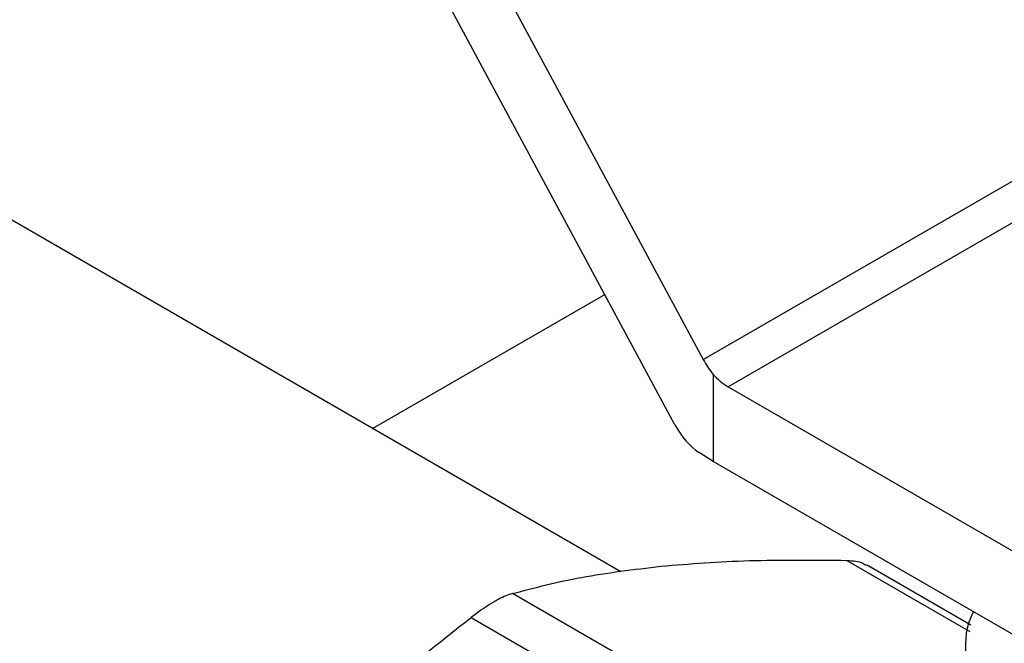
# Model space of a CAD drawing. Units: inches. Extents: x 0.4 to 10.6, y 0.4 to 8.1.
# Drawn here: x 2.2 to 2.3, y 5.8 to 5.8 of the extents above; entities that cross this region are included whole.
import ezdxf

# ---------------------------------------------------------------- set-up
doc = ezdxf.new("R2010")
doc.units = ezdxf.units.IN
doc.header["$MEASUREMENT"] = 0

msp = doc.modelspace()

# ---------------------------------------------------------------- linework, layer by layer
at = {"color": 7, "linetype": 'Continuous', "lineweight": 25}
for p, q in [((2.18825, 5.87983), (2.22814, 5.80572)), ((2.22523, 5.79901), (2.18825, 5.86771)), ((2.22814, 5.80572), (2.27814, 5.83458)), ((2.28082, 5.83184), (2.23071, 5.80292)), ((2.21967, 5.78389), (2.14153, 5.829)), ((2.19413, 5.79863), (2.21801, 5.81241)), ((2.22917, 5.80419), (2.22917, 5.79523)), ((2.23071, 5.80292), (2.28763, 5.77005)), ((2.22917, 5.79523), (2.22771, 5.79616)), ((2.28763, 5.76148), (2.22917, 5.79523)), ((2.25565, 5.7784), (2.24491, 5.7846)), ((2.24065, 5.76312), (2.20854, 5.78166)), ((2.20427, 5.7792), (2.23639, 5.76066))]:
    msp.add_line(p, q, dxfattribs=at)
at = {"color": 8, "linetype": 'Continuous', "lineweight": 25}
msp.add_line((2.24291, 5.78507), (2.25555, 5.77777), dxfattribs=at)
at = {"color": 7, "linetype": 'Continuous', "lineweight": 25}
msp.add_arc((2.23404, 5.80851), 0.00651, 221.5708, 239.2006, dxfattribs=at)
for centre, end_param in [((2.23063, 5.80716), 1.952498), ((2.22771, 5.80045), 2.379577)]:
    msp.add_ellipse(centre, major_axis=(-0.00243, 0.00466), ratio=0.546821, start_param=1.594179, end_param=end_param, dxfattribs=at)
for points, knots in [([(2.22381, 5.78447), (2.22677, 5.78471), (2.23271, 5.78518), (2.2395, 5.7851), (2.24291, 5.78507)], [0, 0, 0, 0, 0.497445, 1, 1, 1, 1]), ([(2.24291, 5.78507), (2.24353, 5.78503), (2.24434, 5.78499), (2.24477, 5.78462), (2.24487, 5.78454)], [0, 0, 0, 0, 0.76911, 1, 1, 1, 1]), ([(2.20854, 5.78166), (2.21082, 5.78226), (2.2154, 5.78346), (2.221, 5.78413), (2.22381, 5.78447)], [0, 0, 0, 0, 0.497652, 1, 1, 1, 1]), ([(2.20854, 5.78166), (2.20809, 5.78151), (2.20752, 5.7813), (2.20679, 5.78089), (2.20663, 5.7808)], [0, 0, 0, 0, 0.771138, 1, 1, 1, 1]), ([(2.20663, 5.7808), (2.20603, 5.78043), (2.20527, 5.77995), (2.20446, 5.77934), (2.20427, 5.7792)], [0, 0, 0, 0, 0.771108, 1, 1, 1, 1]), ([(2.18517, 5.76217), (2.18813, 5.76515), (2.19408, 5.77114), (2.20086, 5.77651), (2.20427, 5.7792)], [0, 0, 0, 0, 0.497446, 1, 1, 1, 1]), ([(2.31371, 5.75694), (2.31177, 5.75629), (2.30767, 5.7549), (2.30066, 5.75373), (2.2932, 5.75329), (2.28573, 5.75372), (2.27854, 5.75498), (2.27192, 5.75702), (2.26612, 5.75977), (2.26135, 5.76312), (2.25782, 5.76694), (2.25561, 5.7711), (2.255, 5.77539), (2.25516, 5.77835), (2.25591, 5.77976), (2.25592, 5.77979)], [0, 0, 0, 0, 0.0757481, 0.1595987, 0.2434493, 0.3272999, 0.4111505, 0.4950011, 0.5788517, 0.6627023, 0.7465529, 0.8304035, 0.9142541, 0.9981047, 1, 1, 1, 1])]:
    msp.add_open_spline(points, degree=3, knots=knots, dxfattribs=at)

doc.saveas('drawing.dxf')
